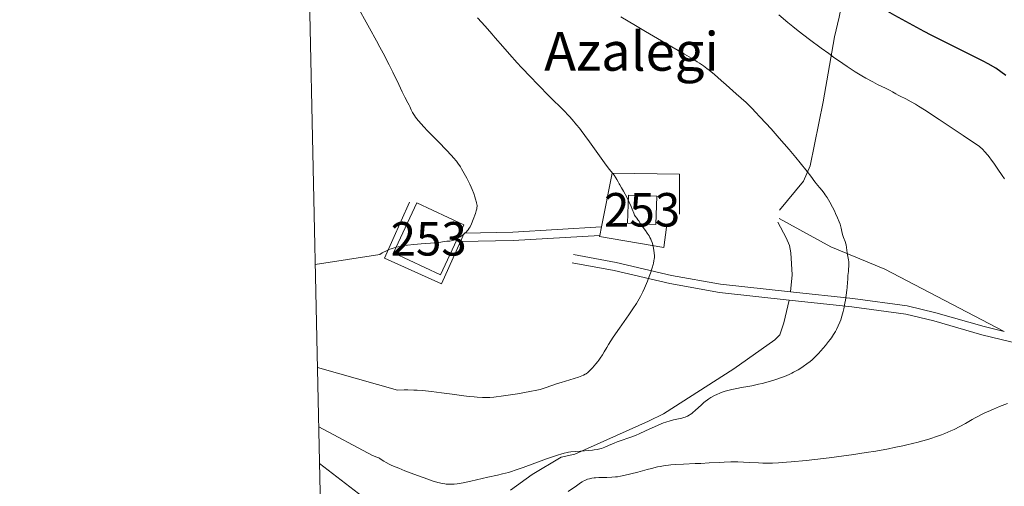
# Model space of a CAD drawing. Units: metres. Extents: x 647635 to 654527, y 4762412 to 4767189.
# Drawn here: x 647635 to 647929, y 4762892 to 4763031 of the extents above; entities that cross this region are included whole.
import ezdxf
from ezdxf.enums import TextEntityAlignment as Align

# ---------------------------------------------------------------- set-up
doc = ezdxf.new("R2010")
doc.units = ezdxf.units.M
doc.header["$MEASUREMENT"] = 0
doc.linetypes.add('DGN Style 2', pattern=[84.6926, 50.81556, -33.87704])
doc.linetypes.add('DGN Style 3', pattern=[118.56963999999999, 84.6926, -33.87704])
for name, color, linetype, lineweight in [('Centroides', 7, 'Continuous', 0), ('Edificios construcciones cerramientos', 7, 'Continuous', 0), ('Elementos auxiliares', 7, 'Continuous', 0), ('Relieve y altimetría', 7, 'Continuous', 0), ('Textos de rotulación', 7, 'Continuous', 0), ('Viales y ferrocarril', 7, 'Continuous', 0)]:
    doc.layers.add(name, color=color, linetype=linetype, lineweight=lineweight)
doc.styles.add('Style-arialn', font='arialn.shx', dxfattribs={"bigfont": 'arialnbig.shx'})
doc.styles.add('Style-times', font='times.shx', dxfattribs={"bigfont": 'timesbig.shx'})

msp = doc.modelspace()

# ---------------------------------------------------------------- linework, layer by layer
at = {"layer": 'Edificios construcciones cerramientos', "color": 250, "linetype": 'DGN Style 2', "lineweight": 0, "extrusion": (-0.004002564103233444, -0.02861090255535537, 0.9995826107608953), "elevation": -137745.2709257421, "flags": 128}
msp.add_lwpolyline([(-18376.30730859935, 4804802.180681709), (-18380.13731617108, 4804788.916733135), (-18398.109709315, 4804794.108927712), (-18392.21114153415, 4804814.531559721), (-18374.23736291751, 4804809.329465717), (-18375.53734565899, 4804804.834140938)], dxfattribs=at)
at = {"layer": 'Edificios construcciones cerramientos', "color": 5, "linetype": 'Continuous', "lineweight": 0, "extrusion": (0.01702175511543035, -0.01858843406884061, 0.9996823145237984), "elevation": -76392.70750473213, "flags": 128}
msp.add_lwpolyline([(3694416.360851392, 3074261.461306628), (3694410.478973262, 3074255.510003436), (3694416.502136081, 3074249.558700247), (3694422.384014212, 3074255.510003436), (3694416.360851392, 3074261.461306628)], dxfattribs=at)
at = {"layer": 'Edificios construcciones cerramientos', "color": 5, "linetype": 'Continuous', "lineweight": 0, "extrusion": (0.03462017993650703, -0.01624933698029993, 0.9992684334996601), "elevation": -53850.12607684551, "flags": 128}
msp.add_lwpolyline([(4586889.512272358, 1436340.045575541), (4586873.112149857, 1436340.036529696), (4586873.119007789, 1436324.618288785), (4586889.523379155, 1436324.618288781), (4586889.512272358, 1436340.045575541)], dxfattribs=at)
at = {"layer": 'Edificios construcciones cerramientos', "color": 250, "linetype": 'DGN Style 2', "lineweight": 0, "extrusion": (0.006076040541613504, 0.03026106465823196, 0.9995235613516508), "elevation": 149184.3442451261, "flags": 128}
msp.add_lwpolyline([(302498.0250619836, -4794970.861910209), (302498.0250619836, -4794973.453839991)], dxfattribs=at)
at = {"layer": 'Edificios construcciones cerramientos', "color": 250, "linetype": 'DGN Style 2', "lineweight": 0, "extrusion": (-0.01184719323102881, -0.02642028932937398, 0.9995807182635623), "elevation": -132392.9515647124, "flags": 128}
msp.add_lwpolyline([(-1357751.072860852, 4609169.66975309), (-1357751.072860856, 4609166.906837963)], dxfattribs=at)
at = {"layer": 'Edificios construcciones cerramientos', "color": 250, "linetype": 'DGN Style 2', "lineweight": 0}
for points in [[(647808.7100000009, 4762969.040000001, 1116.25), (647811.9299999997, 4762984.99, 1115.75), (647832.0100000016, 4762984.779999999, 1114.86), (647832.0399999991, 4762972.77, 1115.16)], [(647828.1600000001, 4762968.949999999, 1115.16), (647827.3299999982, 4762962.92, 1114.86), (647808.129999999, 4762966.15, 1116.35), (647808.1999999993, 4762966.5, 1116.33)]]:
    msp.add_polyline3d(points, dxfattribs=at)
at = {"layer": 'Edificios construcciones cerramientos', "color": 5, "linetype": 'Continuous', "lineweight": 0}
for points in [[(647816.7699999996, 4762978.460000001, 1116.98), (647816.4499999993, 4762970.1, 1116.83), (647824.9100000001, 4762969.779999999, 1116.68), (647825.2300000004, 4762978.140000001, 1116.83)], [(647753.6600000001, 4762976.16, 1120.55), (647746.6999999993, 4762961.310000001, 1120.55), (647760.6499999985, 4762954.77, 1119.96), (647767.620000001, 4762969.619999999, 1119.96)]]:
    msp.add_3dface(points, dxfattribs=at)
at = {"layer": 'Elementos auxiliares', "color": 250, "linetype": 'Continuous', "lineweight": 0, "flags": 128}
msp.add_lwpolyline([(647735.1000000015, 4762412.050000001), (651131.1799999997, 4762486.220000001), (654527.2300000004, 4762562.119999999), (654474.9699999988, 4764875.67), (654422.6700000018, 4767189.24), (651028.9100000001, 4767113.359999999), (647635.129999999, 4767039.199999999), (647685.1400000006, 4764725.6)], close=True, dxfattribs=at)
at = {"layer": 'Relieve y altimetría', "color": 36, "linetype": 'Continuous', "lineweight": 0, "flags": 128}
for points, elevation in [([(647739.5399999991, 4763028.300000001), (647735.4600000009, 4763035.58), (647733.6900000013, 4763038.76), (647731.5599999987, 4763042.699999999), (647721.2699999996, 4763052.76)], 1120), ([(647928.9499999993, 4762983.35), (647928.2399999984, 4762984.359999999), (647926.9499999993, 4762986.26), (647925.7699999996, 4762988.029999999), (647925.129999999, 4762988.93), (647924.3999999985, 4762989.880000001), (647923.9899999984, 4762990.390000001), (647923.0300000012, 4762991.470000001), (647922.4800000004, 4762992.050000001), (647921.5500000007, 4762992.99), (647916.6799999997, 4762996.26), (647909.5300000012, 4763001.01), (647905.120000001, 4763003.880000001), (647903.2899999991, 4763005.040000001), (647902.4100000001, 4763005.57), (647901.1400000006, 4763006.290000001), (647899.4899999984, 4763007.17), (647897.879999999, 4763008), (647897.2699999996, 4763008.310000001), (647896.5199999996, 4763008.73), (647895.5100000016, 4763009.32), (647894.8299999982, 4763009.68), (647893.4699999988, 4763010.34), (647891.0700000003, 4763011.51), (647889.6700000018, 4763012.23), (647887.5899999999, 4763013.369999999), (647886.4200000018, 4763014.050000001), (647884.4200000018, 4763015.290000001), (647882.0500000007, 4763016.85), (647880.6900000013, 4763017.77), (647878, 4763019.65), (647876.5399999991, 4763020.689999999), (647874.2800000012, 4763022.34), (647870.8200000003, 4763024.92), (647867.4499999993, 4763027.51), (647865.8599999994, 4763028.76), (647864.370000001, 4763029.98), (647861.6600000001, 4763032.24)], 1105), ([(647818.6000000015, 4762972.540000001), (647818.3500000015, 4762973.130000001), (647817.9299999997, 4762974.279999999), (647817.6000000015, 4762975.08), (647816.8999999985, 4762976.59), (647816.3500000015, 4762977.689999999), (647815.3000000007, 4762979.66), (647814.7100000009, 4762980.68), (647814.1700000018, 4762981.540000001), (647813.9699999988, 4762981.890000001), (647813.6999999993, 4762982.42), (647813.3000000007, 4762983.199999999), (647813.0300000012, 4762983.640000001), (647812.4600000009, 4762984.42), (647811.1400000006, 4762986.130000001), (647810.1499999985, 4762987.470000001), (647808.1799999997, 4762990.199999999), (647805.1900000013, 4762994.380000001), (647803.7899999991, 4762996.310000001), (647802.6700000018, 4762997.790000001), (647802.129999999, 4762998.48), (647801.3099999987, 4762999.48), (647799.9499999993, 4763001.040000001), (647799.1600000001, 4763001.9), (647797.25, 4763003.890000001), (647793.4600000009, 4763007.73), (647789.5799999982, 4763011.65), (647787.629999999, 4763013.66), (647784.8399999999, 4763016.57), (647783.5700000003, 4763017.939999999), (647781.2800000012, 4763020.49), (647779.2800000012, 4763022.77), (647777.0100000016, 4763025.41), (647776.0100000016, 4763026.57), (647773.9899999984, 4763028.82), (647771.7199999988, 4763031.300000001)], 1115), ([(647827.870000001, 4763023.82), (647821.8900000006, 4763027.279999999), (647818.8399999999, 4763029.07), (647814.4699999988, 4763031.68)], 1110), ([(647723.3200000003, 4762957.76), (647742.5500000007, 4762960.810000001), (647743.3299999982, 4762961.290000001), (647743.7300000004, 4762961.51), (647744.3299999982, 4762961.82), (647745.2800000012, 4762962.24), (647746.3000000007, 4762962.619999999), (647746.8399999999, 4762962.790000001), (647747.4100000001, 4762962.939999999), (647748.620000001, 4762963.220000001), (647749.9100000001, 4762963.449999999), (647750.8099999987, 4762963.59), (647752.7100000009, 4762963.800000001), (647754.9299999997, 4762963.970000001), (647757.6900000013, 4762964.140000001), (647758.8500000015, 4762964.220000001), (647760.1700000018, 4762964.369999999), (647761.8900000006, 4762964.65), (647762.5799999982, 4762964.73), (647763.4600000009, 4762964.810000001), (647763.870000001, 4762964.880000001), (647764.3999999985, 4762965), (647764.6700000018, 4762965.09), (647765.0799999982, 4762965.26), (647765.8000000007, 4762965.630000001), (647766.5399999991, 4762966.09), (647766.9299999997, 4762966.35), (647767.5199999996, 4762966.77), (647768.0700000003, 4762967.220000001), (647768.3200000003, 4762967.439999999), (647768.75, 4762967.9), (647768.9400000013, 4762968.130000001), (647769.2800000012, 4762968.640000001), (647769.5, 4762969.02), (647769.9299999997, 4762969.93), (647770.4499999993, 4762971.220000001), (647771.1099999994, 4762973.02), (647771.3599999994, 4762973.790000001), (647771.5199999996, 4762974.41), (647771.5700000003, 4762974.68), (647771.6099999994, 4762975.17), (647771.5899999999, 4762975.5), (647771.5500000007, 4762975.73), (647771.4400000013, 4762976.279999999), (647771.1499999985, 4762977.32), (647770.9600000009, 4762977.949999999), (647770.5899999999, 4762979.01), (647770.120000001, 4762980.199999999), (647769.8399999999, 4762980.84), (647769.4400000013, 4762981.73), (647768.5199999996, 4762983.59), (647767.7699999996, 4762984.98), (647767, 4762986.290000001), (647766.620000001, 4762986.91), (647765.8500000015, 4762988.029999999), (647765.4499999993, 4762988.57), (647764.6000000015, 4762989.619999999), (647763.9499999993, 4762990.35), (647762.3900000006, 4762992.01), (647760.1499999985, 4762994.279999999), (647756.9499999993, 4762997.52), (647755.5700000003, 4762998.98), (647754.9800000004, 4762999.630000001), (647754.0100000016, 4763000.76), (647753.2800000012, 4763001.699999999), (647752.9100000001, 4763002.24), (647752.3500000015, 4763003.140000001), (647751.9299999997, 4763003.970000001), (647751.5300000012, 4763004.869999999), (647751.3399999999, 4763005.279999999), (647750.9800000004, 4763005.970000001), (647750.0599999987, 4763007.720000001), (647749.2800000012, 4763009.279999999), (647748.2300000004, 4763011.449999999), (647746.4299999997, 4763015.17), (647745.3599999994, 4763017.310000001), (647743.5899999999, 4763020.790000001), (647742.629999999, 4763022.630000001), (647741.629999999, 4763024.5), (647739.5399999991, 4763028.300000001)], 1120), ([(647852.3900000006, 4762921.439999999), (647853.5799999982, 4762921.67), (647855.5700000003, 4762922.1), (647856.6900000013, 4762922.369999999), (647858.4400000013, 4762922.83), (647860.1900000013, 4762923.34), (647861.0399999991, 4762923.609999999), (647861.8500000015, 4762923.880000001), (647863.3599999994, 4762924.449999999), (647864.7199999988, 4762925.029999999), (647865.5399999991, 4762925.41), (647866.0500000007, 4762925.66), (647866.9699999988, 4762926.16), (647867.4299999997, 4762926.42), (647868.2300000004, 4762926.93), (647868.9100000001, 4762927.4), (647870.0100000016, 4762928.220000001), (647870.9899999984, 4762928.93), (647871.5500000007, 4762929.380000001), (647872.2199999988, 4762929.99), (647872.6099999994, 4762930.369999999), (647873.5100000016, 4762931.32), (647874.8500000015, 4762932.84), (647875.5300000012, 4762933.65), (647876.4899999984, 4762934.85), (647876.9299999997, 4762935.42), (647877.3200000003, 4762935.949999999), (647877.9899999984, 4762936.93), (647878.5399999991, 4762937.83), (647878.8500000015, 4762938.4), (647879.379999999, 4762939.5), (647879.870000001, 4762940.66), (647880.1099999994, 4762941.310000001), (647880.4600000009, 4762942.439999999), (647880.8200000003, 4762943.82), (647881, 4762944.630000001), (647881.3399999999, 4762946.290000001), (647881.5, 4762947.210000001), (647881.7300000004, 4762948.67), (647881.9400000013, 4762950.199999999), (647882.0300000012, 4762950.99), (647882.1700000018, 4762952.57), (647882.2199999988, 4762953.359999999), (647882.2600000016, 4762954.540000001), (647882.3999999985, 4762955.689999999), (647882.4600000009, 4762956.35), (647882.5199999996, 4762957.449999999), (647882.5199999996, 4762957.890000001), (647882.4800000004, 4762958.640000001), (647882.3999999985, 4762959.220000001), (647882.1999999993, 4762960.18), (647882.0300000012, 4762961.300000001), (647881.8399999999, 4762962.880000001), (647881.6999999993, 4762963.65), (647881.6099999994, 4762964.01), (647881.4100000001, 4762964.689999999), (647880.9699999988, 4762965.9), (647880.7800000012, 4762966.439999999), (647880.5799999982, 4762967.189999999), (647880.379999999, 4762968.17), (647880.2699999996, 4762968.68), (647880.0599999987, 4762969.42), (647879.9299999997, 4762969.83), (647879.6700000018, 4762970.52), (647879.1700000018, 4762971.74), (647878.5700000003, 4762973.060000001), (647878.2300000004, 4762973.77), (647877.6900000013, 4762974.859999999), (647876.8399999999, 4762976.43), (647876.0199999996, 4762977.82), (647875.4899999984, 4762978.619999999), (647875.1499999985, 4762979.109999999), (647874.5199999996, 4762979.939999999), (647873.9100000001, 4762980.68), (647873.2100000009, 4762981.48), (647872.8999999985, 4762981.85), (647872.4200000018, 4762982.5), (647871.2100000009, 4762984.119999999), (647870.1000000015, 4762985.52), (647867.9699999988, 4762988.15), (647866.6999999993, 4762989.689999999), (647864.6999999993, 4762992.09), (647861.7800000012, 4762995.51), (647859.3500000015, 4762998.23), (647856.0500000007, 4763001.779999999), (647854.6000000015, 4763003.369999999), (647853.75, 4763004.25), (647852.5899999999, 4763005.380000001), (647851.8599999994, 4763006.08), (647848.9600000009, 4763008.73), (647845.9400000013, 4763011.4), (647844.4499999993, 4763012.699999999), (647842.4100000001, 4763014.449999999), (647840.8900000006, 4763015.710000001), (647840.1799999997, 4763016.26), (647839.120000001, 4763017.050000001), (647837.9600000009, 4763017.84), (647837.3200000003, 4763018.26), (647836.2399999984, 4763018.93), (647833.5399999991, 4763020.550000001), (647827.870000001, 4763023.82)], 1110), ([(647723.9800000004, 4762927.130000001), (647747.8599999994, 4762920.380000001), (647749.8299999982, 4762920.41), (647750.9600000009, 4762920.41), (647752.7399999984, 4762920.359999999), (647753.7300000004, 4762920.310000001), (647755.3500000015, 4762920.199999999), (647757.1099999994, 4762920.040000001), (647758.0399999991, 4762919.939999999), (647760.9899999984, 4762919.58), (647764.9600000009, 4762919.02), (647766.8200000003, 4762918.77), (647769.2899999991, 4762918.470000001), (647770.75, 4762918.34), (647771.6400000006, 4762918.27), (647773.2600000016, 4762918.18), (647774.7300000004, 4762918.17), (647775.4600000009, 4762918.189999999), (647776.6499999985, 4762918.279999999), (647777.3200000003, 4762918.34), (647778.8299999982, 4762918.52), (647781.620000001, 4762918.93), (647783.6400000006, 4762919.25), (647787.3599999994, 4762919.91), (647789.3900000006, 4762920.33), (647790.4400000013, 4762920.58), (647791.0599999987, 4762920.75), (647792.2199999988, 4762921.119999999), (647793.5799999982, 4762921.59), (647795.6099999994, 4762922.300000001), (647796.7399999984, 4762922.67), (647801.879999999, 4762924.210000001), (647802.9100000001, 4762924.58), (647803.3200000003, 4762924.77), (647803.870000001, 4762925.07), (647804.129999999, 4762925.24), (647804.6400000006, 4762925.640000001), (647805.4499999993, 4762926.390000001), (647806.0100000016, 4762926.970000001), (647807.0500000007, 4762928.16), (647807.6400000006, 4762928.91), (647807.9200000018, 4762929.290000001), (647808.3299999982, 4762929.880000001), (647808.9800000004, 4762930.91), (647809.4800000004, 4762931.74), (647810.3000000007, 4762933.1), (647810.8000000007, 4762933.91), (647812.2399999984, 4762936.119999999), (647814.129999999, 4762938.859999999), (647816.870000001, 4762942.779999999), (647818.1000000015, 4762944.59), (647819.129999999, 4762946.17), (647819.5599999987, 4762946.880000001), (647820.3299999982, 4762948.220000001), (647820.7699999996, 4762949.07), (647821.0500000007, 4762949.630000001), (647821.5799999982, 4762950.779999999), (647821.870000001, 4762951.460000001), (647822.4499999993, 4762952.859999999), (647822.9800000004, 4762954.27), (647823.3099999987, 4762955.18), (647823.8599999994, 4762956.859999999), (647824.1400000006, 4762957.810000001), (647824.25, 4762958.25), (647824.379999999, 4762958.880000001), (647824.4699999988, 4762959.48), (647824.5, 4762959.779999999), (647824.5199999996, 4762960.23), (647824.5199999996, 4762960.529999999), (647824.4800000004, 4762961.16), (647824.370000001, 4762962.07), (647824.2899999991, 4762962.540000001), (647824.129999999, 4762963.26), (647823.8099999987, 4762964.35), (647823.5500000007, 4762965.050000001), (647823.4100000001, 4762965.390000001), (647823.1799999997, 4762965.880000001), (647822.9299999997, 4762966.34), (647822.3900000006, 4762967.189999999), (647821.8399999999, 4762967.939999999), (647821.1400000006, 4762968.800000001), (647820.8399999999, 4762969.189999999), (647820.3200000003, 4762969.970000001), (647819.8200000003, 4762970.82), (647819.6000000015, 4762971.17), (647819.25, 4762971.630000001), (647818.8000000007, 4762972.210000001), (647818.6000000015, 4762972.540000001)], 1115), ([(647724.3599999994, 4762909.42), (647740.3599999994, 4762900.890000001), (647741.6999999993, 4762900.390000001), (647742.2699999996, 4762900.140000001), (647742.5500000007, 4762899.99), (647743.0100000016, 4762899.699999999), (647743.8000000007, 4762899.15), (647744.4299999997, 4762898.779999999), (647745.3500000015, 4762898.310000001), (647745.9299999997, 4762898.029999999), (647746.620000001, 4762897.73), (647748.2300000004, 4762897.050000001), (647750.0500000007, 4762896.32), (647753.7800000012, 4762894.890000001), (647756.9299999997, 4762893.76), (647758.2399999984, 4762893.33), (647759.8900000006, 4762892.84), (647760.3599999994, 4762892.720000001), (647761.1999999993, 4762892.529999999), (647761.9400000013, 4762892.41), (647762.3999999985, 4762892.359999999), (647763.3000000007, 4762892.300000001), (647764.2600000016, 4762892.310000001), (647764.7899999991, 4762892.35), (647765.7100000009, 4762892.449999999), (647766.8299999982, 4762892.630000001), (647767.4699999988, 4762892.75), (647769.75, 4762893.24), (647773.1600000001, 4762894.02), (647774.7899999991, 4762894.380000001), (647777.7100000009, 4762894.99), (647779.2199999988, 4762895.35), (647780.9400000013, 4762895.82), (647781.9200000018, 4762896.119999999), (647782.9899999984, 4762896.470000001), (647785.3399999999, 4762897.290000001), (647792.3200000003, 4762899.84), (647794.7399999984, 4762900.699999999), (647795.9200000018, 4762901.09), (647796.5599999987, 4762901.290000001), (647797.6000000015, 4762901.58), (647798.4800000004, 4762901.779999999), (647798.9100000001, 4762901.859999999), (647799.5899999999, 4762901.960000001), (647800.8500000015, 4762902.08), (647802.5, 4762902.18), (647804.9299999997, 4762902.35), (647806.0599999987, 4762902.449999999), (647806.5599999987, 4762902.52), (647807.4699999988, 4762902.66), (647808.2699999996, 4762902.84), (647808.7600000016, 4762902.98), (647809.7199999988, 4762903.33), (647810.8200000003, 4762903.82), (647812.4600000009, 4762904.560000001), (647813.379999999, 4762904.93), (647814.9299999997, 4762905.460000001), (647816.5599999987, 4762906.01), (647817.5, 4762906.35), (647819.0799999982, 4762906.970000001), (647819.9499999993, 4762907.35), (647821.8200000003, 4762908.18), (647825.5899999999, 4762909.880000001), (647827.2399999984, 4762910.57), (647827.9600000009, 4762910.84), (647829.1799999997, 4762911.23), (647830.1700000018, 4762911.48), (647831.7199999988, 4762911.76), (647832.7100000009, 4762911.99), (647833.3200000003, 4762912.18), (647833.7100000009, 4762912.32), (647834.4299999997, 4762912.640000001), (647834.9299999997, 4762912.91), (647835.1799999997, 4762913.060000001), (647835.6600000001, 4762913.390000001), (647835.9899999984, 4762913.640000001), (647836.6799999997, 4762914.24), (647838.5399999991, 4762916.01), (647839.2699999996, 4762916.640000001), (647839.6499999985, 4762916.960000001), (647840.370000001, 4762917.5), (647840.7399999984, 4762917.75), (647841.3299999982, 4762918.130000001), (647842.2800000012, 4762918.66), (647843.3200000003, 4762919.16), (647843.870000001, 4762919.390000001), (647844.4400000013, 4762919.609999999), (647845.6400000006, 4762920.01), (647846.8500000015, 4762920.359999999), (647847.629999999, 4762920.560000001), (647849.0899999999, 4762920.880000001), (647850.4800000004, 4762921.130000001), (647852.3900000006, 4762921.439999999)], 1110), ([(647819.6099999994, 4762895.93), (647822.3900000006, 4762896.689999999), (647823.6799999997, 4762897.029999999), (647825.4200000018, 4762897.449999999), (647826.2199999988, 4762897.609999999), (647827.7300000004, 4762897.880000001), (647828.7100000009, 4762898.01), (647829.370000001, 4762898.08), (647830.7199999988, 4762898.199999999), (647833.1900000013, 4762898.32), (647836.6600000001, 4762898.439999999), (647838.3900000006, 4762898.5), (647840.8599999994, 4762898.630000001), (647843.8999999985, 4762898.82), (647845.3200000003, 4762898.9), (647847.3299999982, 4762898.960000001), (647848.6099999994, 4762898.970000001), (647849.4499999993, 4762898.970000001), (647851.1099999994, 4762898.92), (647852.9899999984, 4762898.82), (647855.5399999991, 4762898.67), (647856.8399999999, 4762898.619999999), (647858.6700000018, 4762898.6), (647859.7100000009, 4762898.619999999), (647861.5500000007, 4762898.710000001), (647863.8900000006, 4762898.869999999), (647865.2800000012, 4762898.98), (647869.8099999987, 4762899.41), (647872.4299999997, 4762899.68), (647876.6499999985, 4762900.16), (647881.0799999982, 4762900.73), (647883.3200000003, 4762901.040000001), (647887.75, 4762901.720000001), (647890.629999999, 4762902.199999999), (647894.3299999982, 4762902.880000001), (647896.1000000015, 4762903.23), (647898.629999999, 4762903.76), (647899.8399999999, 4762904.029999999), (647901.5599999987, 4762904.43), (647903.1799999997, 4762904.84), (647904.1999999993, 4762905.109999999), (647906.1000000015, 4762905.65), (647906.9899999984, 4762905.93), (647908.6600000001, 4762906.48), (647910.1999999993, 4762907.040000001), (647911.1700000018, 4762907.42), (647912.9600000009, 4762908.199999999), (647913.9100000001, 4762908.640000001), (647915.6900000013, 4762909.550000001), (647917.3200000003, 4762910.439999999), (647919.2899999991, 4762911.57), (647920.1999999993, 4762912.08), (647920.8500000015, 4762912.439999999), (647922.1000000015, 4762913.09), (647923.3000000007, 4762913.67), (647924.0899999999, 4762914.029999999), (647925.6799999997, 4762914.699999999), (647927.5300000012, 4762915.43), (647929.8599999994, 4762916.32)], 1105), ([(647724.6000000015, 4762898.449999999), (647740.1099999994, 4762886.51)], 1105), ([(647798.8299999982, 4762890.109999999), (647801.2800000012, 4762891.859999999), (647802.4899999984, 4762892.68), (647802.9899999984, 4762893), (647803.6600000001, 4762893.369999999), (647803.9699999988, 4762893.52), (647804.5599999987, 4762893.76), (647805.1000000015, 4762893.939999999), (647805.379999999, 4762894.01), (647805.8200000003, 4762894.1), (647806.5599999987, 4762894.199999999), (647806.9800000004, 4762894.23), (647807.9100000001, 4762894.27), (647810.2899999991, 4762894.279999999), (647811.7699999996, 4762894.359999999), (647812.879999999, 4762894.460000001), (647813.4600000009, 4762894.540000001), (647814.3900000006, 4762894.689999999), (647815.370000001, 4762894.880000001), (647817.4600000009, 4762895.359999999), (647819.6099999994, 4762895.93)], 1105)]:
    msp.add_lwpolyline(points, dxfattribs=dict(at, elevation=elevation))
at = {"layer": 'Relieve y altimetría', "color": 36, "linetype": 'Continuous', "lineweight": 30, "elevation": 1100, "flags": 128}
msp.add_lwpolyline([(647929.4200000018, 4763014.18), (647926.4200000018, 4763016.35), (647924.0799999982, 4763017.6), (647922.5700000003, 4763018.4), (647919.6499999985, 4763019.9), (647911.2800000012, 4763024.07), (647907.1000000015, 4763026.199999999), (647904.9600000009, 4763027.32), (647900.6099999994, 4763029.68), (647896.2800000012, 4763032.09), (647890.7199999988, 4763035.210000001), (647888.1099999994, 4763036.68), (647882.7899999991, 4763039.630000001), (647876.629999999, 4763043.029999999), (647873.8200000003, 4763044.6), (647869.8399999999, 4763046.9), (647867.379999999, 4763048.359999999), (647865.8599999994, 4763049.290000001), (647863.129999999, 4763051.01), (647860.5199999996, 4763052.74)], dxfattribs=at)
at = {"layer": 'Viales y ferrocarril', "color": 250, "linetype": 'DGN Style 3', "lineweight": 0, "extrusion": (0.03544703463417511, 0.5562964350589602, 0.8302275495768229), "elevation": 2673512.942596216, "flags": 128}
msp.add_lwpolyline([(-343576.2242930122, -3979917.692141235), (-343590.6777764149, -3979919.127312845), (-343616.944466535, -3979923.038155477)], dxfattribs=at)
at = {"layer": 'Viales y ferrocarril', "color": 250, "linetype": 'Continuous', "lineweight": 0, "extrusion": (0.02754927248961447, 0.6351229203866274, 0.7719196289671969), "elevation": 3043778.056593645, "flags": 128}
msp.add_lwpolyline([(-440752.5054380596, -3694128.830210794), (-440768.208093591, -3694130.088626187), (-440793.9275436476, -3694133.517808132)], dxfattribs=at)
at = {"layer": 'Viales y ferrocarril', "color": 250, "linetype": 'DGN Style 3', "lineweight": 0}
for points in [[(647861.8500000015, 4762974.02, 1111.21), (647868.9899999984, 4762982.68, 1110.07), (647870.9800000004, 4762987.189999999, 1109.61), (647874.9100000001, 4763006.310000001, 1107.95), (647878.2600000016, 4763025.640000001, 1103.87), (647879.6000000015, 4763031.58, 1103.16), (647883.6000000015, 4763050.9, 1096.9), (647889.5500000007, 4763074, 1089.42), (647895.2199999988, 4763091.76, 1083.72), (647902.5700000003, 4763112.220000001, 1077.91), (647909.2800000012, 4763129.93, 1073.59), (647917.120000001, 4763149.74, 1069.19), (647927.4200000018, 4763172.07, 1064.42), (647934.8000000007, 4763193.060000001, 1060.93)], [(647928.9200000018, 4762937.85, 1106.44), (647893.3200000003, 4762956.369999999, 1109.42), (647877.1799999997, 4762963.050000001, 1110.77), (647861.6999999993, 4762971.57, 1111.21)], [(647861.3399999999, 4762970.43, 1111.23), (647863.8599999994, 4762965.779999999, 1111.23), (647864.8200000003, 4762963.470000001, 1111.23), (647865.25, 4762961.300000001, 1111.23), (647865.6000000015, 4762954.68, 1111.18), (647865.0799999982, 4762949.68, 1111.85)], [(647800.4100000001, 4762960.800000001, 1116.83), (647813.0599999987, 4762958.42, 1115.73), (647829.629999999, 4762954.57, 1114.58), (647844.2699999996, 4762951.960000001, 1113.62), (647865.0799999982, 4762949.68, 1111.85)], [(647864.7399999984, 4762947.199999999, 1111.85), (647863.1799999997, 4762940.42, 1111.55), (647861.9299999997, 4762936.83, 1111.55), (647860.4600000009, 4762935.310000001, 1110.96), (647848.1999999993, 4762926.68, 1110.4), (647827.25, 4762913.32, 1110.66), (647822.7399999984, 4762911.119999999, 1110.31), (647800.8099999987, 4762901.220000001, 1110.06), (647796.6900000013, 4762900.380000001, 1109.47), (647788.0899999999, 4762895.17, 1109.08), (647781.5399999991, 4762890.57, 1108.55)], [(647865.0799999982, 4762949.68, 1111.85), (647883.7199999988, 4762947.65, 1110.27), (647899.9800000004, 4762945.51, 1108.55), (647908.5100000016, 4762943.42, 1107.65), (647922.8900000006, 4762939.300000001, 1106.7), (647928.9200000018, 4762937.85, 1106.44)]]:
    msp.add_polyline3d(points, dxfattribs=at)
at = {"layer": 'Viales y ferrocarril', "color": 250, "linetype": 'Continuous', "lineweight": 0}
for points in [[(647799.9499999993, 4762958.34, 1116.83), (647812.5399999991, 4762955.98, 1115.73), (647829.129999999, 4762952.130000001, 1114.58), (647843.9100000001, 4762949.48, 1113.62), (647864.7399999984, 4762947.199999999, 1111.85)], [(647864.7399999984, 4762947.199999999, 1111.85), (647883.4200000018, 4762945.17, 1110.27), (647899.5199999996, 4762943.050000001, 1108.55), (647907.870000001, 4762941, 1107.65), (647922.25, 4762936.880000001, 1106.7), (647944.9400000013, 4762931.42, 1105.73)]]:
    msp.add_polyline3d(points, dxfattribs=at)

# ---------------------------------------------------------------- texts
at = {"layer": 'Centroides', "color": 5, "linetype": 'Continuous', "lineweight": 0, "style": 'Style-arialn'}
for p in [(647820.8446762525, 4762974.12001), (647757.1646762528, 4762965.470009999)]:
    msp.add_text('253', height=10.00002, dxfattribs=at).set_placement(p, align=Align.MIDDLE_CENTER)
at = {"layer": 'Textos de rotulación', "color": 250, "linetype": 'Continuous', "lineweight": 0, "style": 'Style-times'}
msp.add_text('Azalegi', height=11.49996, dxfattribs=at).set_placement((647817.6828631349, 4763021.339979999, 1114.31), align=Align.MIDDLE_CENTER)

doc.saveas('drawing.dxf')
